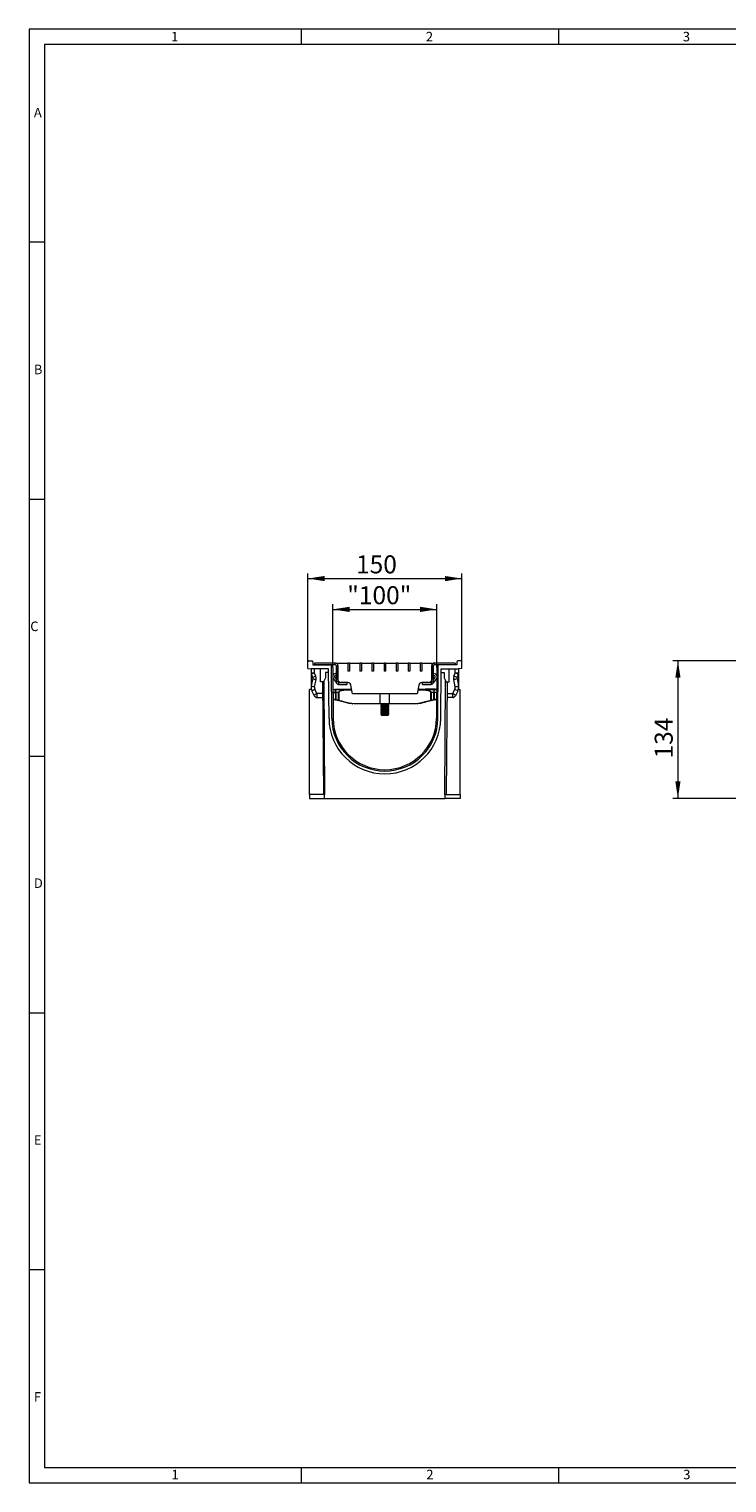
# Model space of a CAD drawing. Units: millimetres. Extents: x 7 to 413, y 7 to 290.
# Drawn here: x 7 to 143, y 7 to 290 of the extents above; entities that cross this region are included whole.
import ezdxf

# ---------------------------------------------------------------- set-up
doc = ezdxf.new("R2010")
doc.units = ezdxf.units.MM
doc.styles.add('SLDTEXTSTYLE0', font='TXT', dxfattribs={"width": 0.75})
doc.styles.add('SLDTEXTSTYLE1', font='TXT', dxfattribs={"width": 0.605})
doc.dimstyles.new('SLDDIMSTYLE0', dxfattribs={"dimtxt": 3.5, "dimasz": 3.302, "dimexe": 0, "dimexo": 0.0625, "dimgap": 0.875, "dimtad": 1, "dimdec": 1, "dimlfac": 5, "dimrnd": 1e-09, "dimzin": 12, "dimdsep": 46, "dimtxsty": 'SLDTEXTSTYLE1', "dimsah": 1, "dimcen": 0.09, "dimadec": 0, "dimazin": 3, "dimtfac": 1, "dimtdec": 1, "dimtofl": 0, "dimtmove": 0, "dimatfit": 3, "dimfxl": 0, "dimfrac": 2, "dimtolj": 1, "dimtzin": 12, "dimarcsym": 0})

# ---------------------------------------------------------------- blocks, each defined once
blk = doc.blocks.new('_D')
at = {"color": 7, "linetype": 'Continuous', "lineweight": 0}
for p, q in [((145.66, 167.04), (132.26, 167.04)), ((133.26, 167.04), (133.26, 140.24)), ((148.26, 140.24), (132.26, 140.24))]:
    blk.add_line(p, q, dxfattribs=at)
for points in [[(133.26, 167.04), (132.76, 163.74), (133.77, 163.74)], [(133.26, 140.24), (133.77, 143.54), (132.76, 143.54)]]:
    blk.add_solid(points, dxfattribs=at)
at = {"color": 7, "linetype": 'Continuous', "lineweight": 0, "insert": (128.75, 148.02), "char_height": 3.5, "attachment_point": 1, "rotation": 90, "style": 'SLDTEXTSTYLE1'}
blk.add_mtext('134', dxfattribs=at)
blk = doc.blocks.new('_D_4')
at = {"color": 7, "linetype": 'Continuous', "lineweight": 0}
for p, q in [((66.09, 165.74), (66.09, 178.04)), ((66.09, 177.04), (86.37, 177.04)), ((86.37, 165.74), (86.37, 178.04))]:
    blk.add_line(p, q, dxfattribs=at)
for points in [[(66.09, 177.04), (69.4, 176.53), (69.4, 177.55)], [(86.37, 177.04), (83.07, 177.55), (83.07, 176.53)]]:
    blk.add_solid(points, dxfattribs=at)
at = {"color": 7, "linetype": 'Continuous', "lineweight": 0, "insert": (68.91, 181.55, 1.2), "char_height": 3.5, "attachment_point": 1, "style": 'SLDTEXTSTYLE1'}
blk.add_mtext('"100"', dxfattribs=at)
blk = doc.blocks.new('_D_5')
at = {"color": 7, "linetype": 'Continuous', "lineweight": 0}
for p, q in [((61.24, 166.84), (61.24, 184.04)), ((91.23, 166.84), (91.23, 184.04)), ((61.24, 183.04), (91.23, 183.04))]:
    blk.add_line(p, q, dxfattribs=at)
for points in [[(61.24, 183.04), (64.54, 182.53), (64.54, 183.55)], [(91.23, 183.04), (87.93, 183.54), (87.93, 182.53)]]:
    blk.add_solid(points, dxfattribs=at)
at = {"color": 7, "linetype": 'Continuous', "lineweight": 0, "insert": (70.62, 187.55, 1.2), "char_height": 3.5, "attachment_point": 1, "rotation": 359.9973, "style": 'SLDTEXTSTYLE1'}
blk.add_mtext('150', dxfattribs=at)

msp = doc.modelspace()

# ---------------------------------------------------------------- linework, layer by layer
at = {"color": 7, "linetype": 'Continuous', "lineweight": 0}
for p, q in [((413, 290), (7, 290)), ((7, 290), (7, 7)), ((60, 287), (60, 290)), ((110, 290), (110, 287)), ((410, 287), (10, 287)), ((10, 287), (10, 10)), ((10, 248.5), (7, 248.5)), ((7, 198.5), (10, 198.5)), ((7, 148.5), (10, 148.5)), ((7, 98.5), (10, 98.5)), ((10, 48.5), (7, 48.5)), ((10, 10), (223, 10)), ((60, 7), (60, 10)), ((110, 10), (110, 7)), ((7, 7), (227.8, 7))]:
    msp.add_line(p, q, dxfattribs=at)
at = {"color": 7, "linetype": 'Continuous', "lineweight": 15}
for p, q in [((61.435, 167.037), (62.027, 167.037)), ((91.027, 167.037), (90.435, 167.037)), ((61.226, 165.508), (61.235, 166.839)), ((61.226, 165.508), (61.895, 165.437)), ((65.297, 165.437), (61.895, 165.437)), ((61.895, 165.437), (61.895, 164.637)), ((61.895, 164.637), (61.895, 161.437)), ((61.939, 164.392), (62.169, 163.778)), ((62.227, 166.839), (62.231, 166.237)), ((62.231, 166.237), (65.595, 166.237)), ((62.531, 166.597), (62.531, 166.237)), ((66.584, 166.597), (62.531, 166.597)), ((66.584, 166.237), (62.531, 166.237)), ((63.702, 162.937), (63.702, 165.437)), ((65.302, 164.737), (64.702, 164.737)), ((64.702, 164.737), (64.702, 163.737)), ((65.364, 155.812), (65.297, 165.437)), ((65.904, 155.815), (65.832, 166.178)), ((66.095, 165.741), (66.164, 155.817)), ((66.731, 164.611), (66.448, 164.491)), ((66.731, 164.22), (66.588, 164.16)), ((66.731, 166.09), (66.731, 162.945)), ((67.091, 163.397), (67.091, 166.597)), ((67.091, 166.597), (69.031, 166.597)), ((67.091, 166.09), (67.091, 162.945)), ((69.031, 166.597), (69.031, 164.997)), ((69.331, 166.597), (69.031, 166.597)), ((69.331, 164.997), (69.031, 164.997)), ((69.331, 166.597), (69.331, 164.997)), ((69.331, 166.597), (71.381, 166.597)), ((71.681, 166.597), (71.381, 166.597)), ((71.381, 166.597), (71.381, 164.997)), ((71.681, 164.997), (71.381, 164.997)), ((71.681, 166.597), (71.681, 164.997)), ((71.681, 166.597), (73.731, 166.597)), ((74.031, 166.597), (73.731, 166.597)), ((73.731, 166.597), (73.731, 164.997)), ((74.031, 164.997), (73.731, 164.997)), ((74.031, 166.597), (74.031, 164.997)), ((74.031, 166.597), (76.081, 166.597)), ((76.081, 166.597), (76.081, 164.997)), ((76.381, 166.597), (76.081, 166.597)), ((76.381, 164.997), (76.081, 164.997)), ((76.381, 166.597), (76.381, 164.997)), ((76.381, 166.597), (78.431, 166.597)), ((78.731, 166.597), (78.431, 166.597)), ((78.431, 166.597), (78.431, 164.997)), ((78.731, 164.997), (78.431, 164.997)), ((78.731, 166.597), (78.731, 164.997)), ((78.731, 166.597), (80.781, 166.597)), ((80.781, 166.597), (80.781, 164.997)), ((81.081, 166.597), (80.781, 166.597)), ((81.081, 164.997), (80.781, 164.997)), ((81.081, 166.597), (81.081, 164.997)), ((81.081, 166.597), (83.131, 166.597)), ((83.431, 166.597), (83.131, 166.597)), ((83.131, 166.597), (83.131, 164.997)), ((83.431, 164.997), (83.131, 164.997)), ((83.431, 166.597), (83.431, 164.997)), ((83.431, 166.597), (85.371, 166.597)), ((85.371, 166.597), (85.371, 163.397)), ((85.371, 162.945), (85.371, 166.09)), ((85.731, 162.945), (85.731, 166.09)), ((85.731, 164.611), (86.014, 164.491)), ((85.731, 164.22), (85.874, 164.16)), ((89.931, 166.597), (85.878, 166.597)), ((89.931, 166.237), (85.878, 166.237)), ((86.368, 165.741), (86.298, 155.817)), ((86.558, 155.815), (86.631, 166.178)), ((90.231, 166.237), (86.868, 166.237)), ((87.098, 155.812), (87.166, 165.437)), ((87.161, 164.737), (87.761, 164.737)), ((87.166, 165.437), (90.568, 165.437)), ((87.761, 164.737), (87.761, 163.737)), ((88.761, 162.937), (88.761, 165.437)), ((89.931, 166.597), (89.931, 166.237)), ((90.235, 166.839), (90.231, 166.237)), ((90.523, 164.392), (90.293, 163.778)), ((91.236, 165.508), (90.568, 165.437)), ((90.568, 165.437), (90.568, 164.637)), ((90.568, 164.637), (90.568, 164.637)), ((90.568, 164.637), (90.568, 161.437)), ((91.236, 165.508), (91.227, 166.839)), ((61.895, 161.437), (61.595, 161.437)), ((61.595, 141.037), (61.595, 161.437)), ((62.188, 163.564), (61.922, 162.13)), ((64.302, 162.937), (63.702, 162.937)), ((64.114, 162.937), (64.267, 141.037)), ((64.702, 163.737), (64.302, 162.937)), ((64.567, 141.037), (64.413, 163.159)), ((66.125, 161.437), (66.632, 161.437)), ((66.184, 163.603), (66.735, 162.786)), ((66.482, 163.804), (66.731, 163.435)), ((66.525, 161.497), (66.525, 161.437)), ((66.632, 161.437), (69.447, 161.437)), ((66.735, 162.786), (66.756, 162.787)), ((66.9, 161.497), (67.348, 161.497)), ((67.238, 162.797), (68.931, 162.797)), ((67.238, 162.437), (68.931, 162.437)), ((67.348, 161.497), (67.348, 161.437)), ((67.432, 161.505), (67.432, 161.437)), ((69.04, 162.797), (67.691, 162.797)), ((68.386, 161.437), (68.386, 161.505)), ((68.424, 161.497), (68.424, 161.437)), ((68.424, 161.497), (68.675, 161.497)), ((68.675, 161.497), (68.675, 161.437)), ((68.675, 161.497), (68.912, 161.497)), ((68.912, 161.497), (68.912, 161.437)), ((68.912, 161.497), (69.079, 161.497)), ((68.931, 162.437), (68.931, 162.797)), ((69.079, 161.497), (69.079, 161.437)), ((69.114, 161.497), (69.114, 161.437)), ((69.447, 161.437), (69.785, 161.437)), ((69.484, 161.497), (69.772, 161.497)), ((69.931, 160.597), (69.631, 162.302)), ((82.832, 162.302), (82.531, 160.597)), ((82.679, 161.437), (83.016, 161.437)), ((83.004, 161.497), (82.69, 161.497)), ((83.004, 161.497), (83.004, 161.437)), ((83.016, 161.437), (85.83, 161.437)), ((83.031, 161.497), (83.031, 161.437)), ((83.031, 161.497), (83.231, 161.497)), ((83.231, 161.497), (83.231, 161.437)), ((83.231, 161.497), (83.818, 161.497)), ((84.771, 162.797), (83.423, 162.797)), ((83.531, 162.437), (83.531, 162.797)), ((83.531, 162.797), (85.224, 162.797)), ((83.531, 162.437), (85.224, 162.437)), ((83.818, 161.497), (83.818, 161.437)), ((83.984, 161.497), (83.984, 161.437)), ((84.011, 161.497), (84.011, 161.437)), ((84.298, 161.497), (84.011, 161.497)), ((84.298, 161.497), (84.298, 161.437)), ((84.37, 161.497), (84.298, 161.497)), ((84.37, 161.497), (84.37, 161.437)), ((84.379, 161.497), (84.379, 161.437)), ((84.441, 161.497), (84.379, 161.497)), ((84.441, 161.497), (84.441, 161.437)), ((84.54, 161.497), (84.54, 161.437)), ((84.757, 161.497), (84.757, 161.437)), ((84.98, 161.497), (84.98, 161.437)), ((85.052, 161.497), (85.052, 161.437)), ((85.293, 161.497), (85.293, 161.437)), ((85.527, 161.497), (85.527, 161.437)), ((85.59, 161.497), (85.59, 161.437)), ((86.021, 161.497), (85.59, 161.497)), ((85.728, 162.786), (85.706, 162.787)), ((86.279, 163.603), (85.728, 162.786)), ((85.98, 163.804), (85.731, 163.435)), ((85.83, 161.437), (86.338, 161.437)), ((86.021, 161.497), (86.021, 161.437)), ((86.129, 161.497), (86.129, 161.437)), ((86.209, 161.497), (86.129, 161.497)), ((86.209, 161.497), (86.209, 161.437)), ((86.222, 161.497), (86.209, 161.497)), ((86.222, 161.497), (86.222, 161.437)), ((86.338, 161.497), (86.222, 161.497)), ((87.761, 163.737), (88.161, 162.937)), ((87.895, 141.037), (88.05, 163.159)), ((88.161, 162.937), (88.761, 162.937)), ((88.348, 162.937), (88.195, 141.037)), ((90.274, 163.564), (90.541, 162.13)), ((90.568, 161.437), (90.868, 161.437)), ((90.868, 141.037), (90.868, 161.437)), ((62.054, 161.141), (62.493, 160.233)), ((63.024, 159.892), (64.136, 159.872)), ((66.231, 159.437), (66.139, 159.437)), ((66.705, 159.38), (66.642, 159.395)), ((67.203, 159.259), (66.705, 159.38)), ((70.231, 158.637), (69.283, 158.751)), ((82.531, 160.597), (69.931, 160.597)), ((75.34, 158.637), (70.231, 158.637)), ((77.122, 158.637), (75.34, 158.637)), ((75.5, 158.637), (75.431, 158.589)), ((75.431, 158.589), (75.431, 158.533)), ((75.431, 158.589), (77.031, 158.589)), ((75.431, 158.533), (75.569, 158.436)), ((75.431, 158.533), (77.031, 158.533)), ((76.893, 158.436), (77.031, 158.533)), ((77.031, 158.589), (76.962, 158.637)), ((77.031, 158.533), (77.031, 158.589)), ((82.231, 158.637), (77.122, 158.637)), ((83.179, 158.751), (82.231, 158.637)), ((85.757, 159.38), (85.259, 159.259)), ((85.821, 159.395), (85.757, 159.38)), ((86.324, 159.437), (86.231, 159.437)), ((89.438, 159.892), (88.327, 159.872)), ((90.408, 161.141), (89.969, 160.233)), ((75.569, 158.436), (75.431, 158.339)), ((75.431, 158.339), (75.431, 158.283)), ((75.431, 158.339), (77.031, 158.339)), ((75.431, 158.283), (75.569, 158.186)), ((75.431, 158.283), (77.031, 158.283)), ((75.569, 158.186), (75.431, 158.089)), ((75.431, 158.089), (75.431, 158.033)), ((75.431, 158.089), (77.031, 158.089)), ((75.431, 158.033), (75.569, 157.936)), ((75.431, 158.033), (77.031, 158.033)), ((75.569, 157.936), (75.431, 157.84)), ((75.431, 157.84), (75.431, 157.783)), ((75.431, 157.84), (77.031, 157.84)), ((75.431, 157.783), (75.569, 157.687)), ((75.431, 157.783), (77.031, 157.783)), ((75.569, 157.687), (75.431, 157.59)), ((75.431, 157.59), (75.431, 157.533)), ((75.431, 157.59), (77.031, 157.59)), ((75.431, 157.533), (75.569, 157.437)), ((75.431, 157.533), (77.031, 157.533)), ((75.569, 157.437), (75.431, 157.34)), ((75.431, 157.34), (75.431, 157.284)), ((75.431, 157.34), (77.031, 157.34)), ((75.431, 157.284), (75.569, 157.187)), ((75.431, 157.284), (77.031, 157.284)), ((75.569, 157.187), (75.431, 157.09)), ((75.431, 157.09), (75.431, 157.034)), ((75.431, 157.09), (77.031, 157.09)), ((75.431, 157.034), (75.569, 156.937)), ((75.431, 157.034), (77.031, 157.034)), ((75.569, 156.937), (75.431, 156.84)), ((75.431, 156.84), (75.431, 156.784)), ((75.431, 156.84), (77.031, 156.84)), ((75.431, 156.784), (75.569, 156.687)), ((75.431, 156.784), (77.031, 156.784)), ((75.569, 156.687), (75.431, 156.591)), ((75.431, 156.591), (75.431, 156.576)), ((75.431, 156.591), (77.031, 156.591)), ((75.431, 156.576), (75.569, 156.437)), ((75.431, 156.576), (77.031, 156.576)), ((75.569, 158.436), (76.893, 158.436)), ((75.569, 158.186), (76.893, 158.186)), ((75.569, 157.936), (76.893, 157.936)), ((75.569, 157.687), (76.893, 157.687)), ((75.569, 157.437), (76.893, 157.437)), ((75.569, 157.187), (76.893, 157.187)), ((75.569, 156.937), (76.893, 156.937)), ((75.569, 156.687), (76.893, 156.687)), ((75.569, 156.437), (76.893, 156.437)), ((77.031, 158.339), (76.893, 158.436)), ((76.893, 158.186), (77.031, 158.283)), ((77.031, 158.089), (76.893, 158.186)), ((76.893, 157.936), (77.031, 158.033)), ((77.031, 157.84), (76.893, 157.936)), ((76.893, 157.687), (77.031, 157.783)), ((77.031, 157.59), (76.893, 157.687)), ((76.893, 157.437), (77.031, 157.533)), ((77.031, 157.34), (76.893, 157.437)), ((76.893, 157.187), (77.031, 157.284)), ((77.031, 157.09), (76.893, 157.187)), ((76.893, 156.937), (77.031, 157.034)), ((77.031, 156.84), (76.893, 156.937)), ((76.893, 156.687), (77.031, 156.784)), ((77.031, 156.591), (76.893, 156.687)), ((76.893, 156.437), (77.031, 156.576)), ((77.031, 158.283), (77.031, 158.339)), ((77.031, 158.033), (77.031, 158.089)), ((77.031, 157.783), (77.031, 157.84)), ((77.031, 157.533), (77.031, 157.59)), ((77.031, 157.284), (77.031, 157.34)), ((77.031, 157.034), (77.031, 157.09)), ((77.031, 156.784), (77.031, 156.84)), ((77.031, 156.576), (77.031, 156.591)), ((76.249, 145.837), (76.214, 145.837)), ((76.214, 145.577), (76.249, 145.577)), ((76.214, 145.037), (76.249, 145.037)), ((61.595, 141.037), (61.595, 140.237)), ((64.491, 141.037), (61.595, 141.037)), ((61.595, 140.237), (64.491, 140.237)), ((64.491, 140.237), (64.491, 141.037)), ((64.491, 141.037), (64.567, 141.037)), ((64.491, 140.237), (87.972, 140.237)), ((87.972, 141.037), (87.895, 141.037)), ((87.972, 140.237), (87.972, 141.037)), ((87.972, 141.037), (90.868, 141.037)), ((90.868, 140.237), (87.972, 140.237)), ((90.868, 141.037), (90.868, 140.237))]:
    msp.add_line(p, q, dxfattribs=at)
at = {"color": 8, "linetype": 'Continuous', "lineweight": 0}
for p, q in [((62.556, 164.655), (62.556, 165.437)), ((62.779, 164.058), (62.556, 164.655)), ((66.584, 166.237), (66.584, 166.597)), ((66.731, 166.09), (67.091, 166.09)), ((85.731, 166.09), (85.371, 166.09)), ((85.878, 166.237), (85.878, 166.597)), ((89.683, 164.058), (89.907, 164.655)), ((89.907, 164.655), (89.907, 165.437)), ((62.569, 161.983), (62.836, 163.417)), ((63.022, 160.688), (62.635, 161.488)), ((67.091, 162.945), (66.731, 162.945)), ((66.9, 161.497), (66.9, 161.437)), ((67.238, 162.797), (67.238, 162.437)), ((67.908, 161.497), (67.908, 161.437)), ((69.8, 161.339), (69.463, 161.339)), ((69.484, 161.497), (69.484, 161.437)), ((82.999, 161.339), (82.662, 161.339)), ((85.224, 162.797), (85.224, 162.437)), ((85.371, 162.945), (85.731, 162.945)), ((89.44, 160.688), (89.827, 161.488)), ((89.893, 161.983), (89.627, 163.417)), ((64.13, 160.669), (63.022, 160.688)), ((66.661, 160.848), (66.129, 160.848)), ((66.138, 159.539), (66.231, 159.539)), ((66.231, 159.539), (66.231, 159.437)), ((67.23, 160.848), (66.672, 160.848)), ((66.674, 159.494), (66.74, 159.479)), ((67.236, 159.358), (67.23, 160.848)), ((67.256, 160.848), (67.262, 159.358)), ((69.324, 158.85), (70.241, 158.739)), ((70.241, 158.739), (75.308, 158.739)), ((75.308, 158.739), (75.318, 160.597)), ((75.308, 158.739), (77.155, 158.739)), ((77.155, 158.739), (77.144, 160.597)), ((77.155, 158.739), (82.221, 158.739)), ((82.221, 158.739), (83.138, 158.85)), ((85.201, 159.358), (85.207, 160.848)), ((85.232, 160.848), (85.226, 159.358)), ((85.79, 160.848), (85.232, 160.848)), ((85.722, 159.479), (85.788, 159.494)), ((86.334, 160.848), (85.801, 160.848)), ((86.231, 159.539), (86.231, 159.437)), ((86.231, 159.539), (86.324, 159.539)), ((88.332, 160.669), (89.44, 160.688))]:
    msp.add_line(p, q, dxfattribs=at)
at = {"color": 7, "linetype": 'Continuous', "lineweight": 15, "flags": 128}
for points in [[(66.108, 163.76), (66.122, 163.72), (66.184, 163.603)], [(86.354, 163.76), (86.34, 163.72), (86.279, 163.603)], [(69.283, 158.751), (68.579, 158.923), (67.885, 159.093), (67.203, 159.259)], [(85.259, 159.259), (84.578, 159.093), (83.883, 158.923), (83.179, 158.751)]]:
    msp.add_lwpolyline(points, dxfattribs=at)
at = {"color": 8, "linetype": 'Continuous', "lineweight": 0, "flags": 128}
for points in [[(66.662, 159.494), (66.662, 160.037), (66.661, 160.848)], [(66.672, 160.848), (66.673, 160.438), (66.674, 159.494)], [(67.262, 159.358), (67.257, 159.338), (67.25, 159.318), (67.243, 159.3), (67.235, 159.285), (67.227, 159.273), (67.218, 159.264), (67.21, 159.259), (67.203, 159.259)], [(75.308, 158.739), (75.308, 158.719), (75.31, 158.7), (75.313, 158.683), (75.317, 158.667), (75.322, 158.655), (75.328, 158.645), (75.334, 158.639), (75.34, 158.637)], [(77.155, 158.739), (77.154, 158.719), (77.152, 158.7), (77.149, 158.683), (77.145, 158.667), (77.14, 158.655), (77.135, 158.645), (77.129, 158.639), (77.122, 158.637)], [(85.201, 159.358), (85.206, 159.338), (85.212, 159.318), (85.219, 159.3), (85.227, 159.285), (85.236, 159.273), (85.244, 159.264), (85.252, 159.259), (85.259, 159.259)], [(85.788, 159.494), (85.789, 159.637), (85.79, 160.848)], [(85.801, 160.848), (85.801, 160.037), (85.8, 159.494)]]:
    msp.add_lwpolyline(points, dxfattribs=at)
at = {"color": 7, "linetype": 'Continuous', "lineweight": 15}
for centre, radius, start, end in [((61.435, 166.837), 0.2, 90, 179.6), ((62.027, 166.837), 0.2, 0.4, 90), ((90.435, 166.837), 0.2, 90, 179.6), ((91.027, 166.837), 0.2, 0.4, 90), ((62.594, 164.637), 0.699, 180.00045, 200.52011), ((62.595, 164.637), 0.7, 180, 200.53972), ((65.595, 165.737), 0.5, 61.7146, 90), ((65.595, 165.737), 0.5, 0.4, 61.7146), ((66.681, 163.938), 0.6, 112.8702, 163.44997), ((66.681, 163.938), 0.24, 112.8702, 214), ((66.584, 166.09), 0.507, 0, 90), ((66.584, 166.09), 0.147, 0, 90), ((85.878, 166.09), 0.507, 90, 180), ((85.878, 166.09), 0.147, 90, 180), ((85.781, 163.938), 0.24, 326, 67.1298), ((85.781, 163.938), 0.6, 16.55003, 67.1298), ((86.868, 165.737), 0.5, 118.2854, 179.6), ((86.868, 165.737), 0.5, 90, 118.2854), ((89.868, 164.637), 0.699, 339.47989, 359.99955), ((89.868, 164.637), 0.7, 339.46028, 0), ((63.495, 161.837), 1.6, 169.48262, 205.80585), ((61.795, 163.637), 0.4, 349.48262, 20.53972), ((67.238, 162.945), 0.507, 180, 270), ((67.691, 163.397), 0.6, 180, 270), ((67.238, 162.945), 0.147, 180, 270), ((69.04, 162.197), 0.6, 10, 90), ((83.423, 162.197), 0.6, 90, 170), ((84.771, 163.397), 0.6, 270, 0), ((85.224, 162.945), 0.507, 270, 0), ((85.224, 162.945), 0.147, 270, 0), ((90.668, 163.637), 0.4, 159.46028, 190.51738), ((88.968, 161.837), 1.6, 334.19415, 10.51738), ((61.053, 159.535), 1.6, 25.75108, 25.84512), ((63.035, 160.492), 0.6, 205.80585, 269), ((66.231, 157.437), 2, 78.15143, 90), ((70.018, 158.743), 0.1, 227.18365, 266.86287), ((82.445, 158.743), 0.1, 273.13713, 313.91081), ((86.231, 157.437), 2, 90, 101.84857), ((89.428, 160.492), 0.6, 271, 334.19415), ((91.409, 159.535), 1.6, 154.15488, 154.24892), ((76.214, 155.887), 10.85, 180.4, 270), ((76.214, 155.887), 10.31, 180.4, 270), ((76.214, 155.887), 10.05, 180.4, 270), ((76.249, 155.887), 10.05, 270, 359.6), ((76.249, 155.887), 10.31, 270, 359.6), ((76.249, 155.887), 10.85, 270, 359.6)]:
    msp.add_arc(centre, radius, start, end, dxfattribs=at)
at = {"color": 8, "linetype": 'Continuous', "lineweight": 0}
for centre, radius, start, end in [((63.275, 166.594), 4.665, 253.1305, 261.29384), ((63.436, 159.489), 2.154, 111.8102, 129.90057), ((63.562, 161.545), 2.631, 107.2965, 121.95492), ((63.542, 168.029), 4.665, 253.13046, 261.29385), ((63.356, 161.836), 0.8, 169.48262, 205.80585), ((61.656, 163.636), 1.2, 349.48262, 20.53972), ((69.302, 161.363), 0.163, 351.67892, 27.27264), ((83.16, 161.363), 0.163, 152.72736, 188.32108), ((90.807, 163.636), 1.2, 159.46028, 190.51738), ((88.921, 168.029), 4.665, 278.70615, 286.86954), ((88.901, 161.545), 2.631, 58.04508, 72.7035), ((89.107, 161.836), 0.8, 334.19415, 10.51738), ((89.027, 159.489), 2.154, 50.09943, 68.1898), ((89.187, 166.594), 4.665, 278.70616, 286.8695), ((63.024, 160.491), 0.59, 205.9819, 268.38531), ((66.231, 157.439), 2.1, 78.15143, 90), ((66.424, 159.52), 0.251, 330.14714, 354.19722), ((73.626, 158.007), 7.12, 167.94377, 168.76222), ((66.667, 155.304), 5.544, 89.94058, 90.05942), ((66.668, 153.945), 5.549, 89.94061, 90.05939), ((66.482, 159.515), 0.261, 328.95671, 352.13378), ((66.923, 159.407), 0.317, 332.15958, 351.07519), ((67.243, 155.5), 5.348, 89.86262, 90.13738), ((67.249, 154.147), 5.211, 89.85877, 90.14123), ((69.149, 158.865), 0.175, 319.53778, 355.10398), ((69.977, 158.714), 0.266, 343.31697, 5.50741), ((82.486, 158.714), 0.266, 174.49259, 196.68303), ((83.313, 158.865), 0.175, 184.89602, 220.46222), ((85.214, 154.147), 5.211, 89.85877, 90.14123), ((85.219, 155.5), 5.348, 89.86262, 90.13738), ((85.54, 159.407), 0.317, 188.92481, 207.84042), ((85.981, 159.515), 0.261, 187.86622, 211.04329), ((86.038, 159.52), 0.251, 185.80278, 209.85286), ((85.794, 153.945), 5.549, 89.94061, 90.05939), ((85.796, 155.304), 5.544, 89.94058, 90.05942), ((86.231, 157.439), 2.1, 90, 101.84857), ((78.837, 158.007), 7.12, 11.23778, 12.05623), ((89.438, 160.491), 0.59, 271.61469, 334.0181)]:
    msp.add_arc(centre, radius, start, end, dxfattribs=at)
for centre, major_axis, ratio, start_param, end_param in [((62.695, 164.656), (0.8, 0.018), 0.0027574, 1.7452626, 3.1415303), ((62.695, 164.656), (0.756, 0.264), 0.0568314, 1.735848, 3.1321157), ((62.595, 164.922), (0.655, 0.531), 0.0477019, 3.1148722, 3.1256392), ((89.768, 164.656), (0.756, -0.264), 0.0568314, 0.0094769, 1.4057446), ((89.768, 164.656), (0.8, -0.018), 0.0027574, 0.0000624, 1.3963301), ((89.868, 164.922), (0.655, -0.531), 0.0477019, 0.0159534, 0.0267205), ((63.161, 160.689), (0.667, 0.458), 0.097115, 1.7135445, 3.1268355), ((63.161, 160.689), (0.138, 0.797), 0.1690158, 1.6012358, 3.0145268), ((62.937, 160.693), (-0.089, 0.802), 0.1281195, 2.9718733, 3.125136), ((89.525, 160.693), (0.089, 0.802), 0.1281195, 3.1580493, 3.311312), ((89.301, 160.689), (-0.138, 0.797), 0.1690158, 3.2686585, 4.6819495), ((89.301, 160.689), (0.667, -0.458), 0.097115, 0.0147571, 1.4280481)]:
    msp.add_ellipse(centre, major_axis=major_axis, ratio=ratio, start_param=start_param, end_param=end_param, dxfattribs=at)
at = {"color": 7, "linetype": 'Continuous', "lineweight": 15}
for points, knots in [([(66.525, 161.497), (66.526, 161.497), (66.529, 161.497), (66.566, 161.497), (66.64, 161.497), (66.758, 161.497), (66.849, 161.497), (66.9, 161.497)], [0, 0, 0, 0, 0.2059028, 0.3733909, 0.5277454, 0.7337256, 1, 1, 1, 1]), ([(67.432, 161.497), (67.437, 161.497), (67.448, 161.497), (67.552, 161.497), (67.713, 161.497), (67.841, 161.497), (67.908, 161.497)], [0, 0, 0, 0, 0.2594481, 0.4940922, 0.7316157, 1, 1, 1, 1]), ([(67.908, 161.497), (67.976, 161.497), (68.103, 161.497), (68.266, 161.497), (68.37, 161.497), (68.381, 161.497), (68.386, 161.497)], [0, 0, 0, 0, 0.2691442, 0.5067548, 0.7410605, 1, 1, 1, 1]), ([(69.114, 161.497), (69.116, 161.497), (69.119, 161.497), (69.16, 161.497), (69.233, 161.497), (69.347, 161.497), (69.435, 161.497), (69.484, 161.497)], [0, 0, 0, 0, 0.1992191, 0.3713925, 0.5349022, 0.7448895, 1, 1, 1, 1]), ([(84.757, 161.497), (84.725, 161.497), (84.662, 161.497), (84.589, 161.497), (84.548, 161.497), (84.543, 161.497), (84.54, 161.497)], [0, 0, 0, 0, 0.2797285, 0.5591592, 0.7796096, 1, 1, 1, 1]), ([(84.98, 161.497), (84.976, 161.497), (84.968, 161.497), (84.907, 161.497), (84.833, 161.497), (84.782, 161.497), (84.757, 161.497)], [0, 0, 0, 0, 0.2795403, 0.558849, 0.7794547, 1, 1, 1, 1]), ([(85.293, 161.497), (85.273, 161.497), (85.231, 161.497), (85.156, 161.497), (85.062, 161.497), (85.056, 161.497), (85.052, 161.497)], [0, 0, 0, 0, 0.1256005, 0.2511959, 0.5005879, 1, 1, 1, 1]), ([(85.527, 161.497), (85.525, 161.497), (85.521, 161.497), (85.456, 161.497), (85.411, 161.497), (85.355, 161.497), (85.314, 161.497), (85.293, 161.497)], [0, 0, 0, 0, 0.498703, 0.6241774, 0.749464, 0.8747459, 1, 1, 1, 1]), ([(70.012, 158.643), (70.012, 158.643), (70.011, 158.644), (69.997, 158.644), (69.957, 158.647), (69.901, 158.651), (69.856, 158.655), (69.833, 158.657)], [0, 0, 0, 0, 0.0638634, 0.294442, 0.5271139, 0.7628008, 1, 1, 1, 1]), ([(82.629, 158.657), (82.622, 158.657), (82.593, 158.654), (82.544, 158.65), (82.492, 158.646), (82.457, 158.644), (82.452, 158.644), (82.45, 158.643)], [0, 0, 0, 0, 0.0691081, 0.3046359, 0.538067, 0.7696449, 1, 1, 1, 1])]:
    msp.add_open_spline(points, degree=3, knots=knots, dxfattribs=at)
at = {"color": 8, "linetype": 'Continuous', "lineweight": 0}
for points, knots in [([(66.672, 160.848), (66.672, 160.886), (66.672, 160.991), (66.667, 161.155), (66.658, 161.31), (66.646, 161.411), (66.637, 161.437), (66.633, 161.437), (66.632, 161.437)], [0, 0, 0, 0, 0.1228865, 0.3399501, 0.5573237, 0.7748245, 0.9890567, 1, 1, 1, 1]), ([(66.661, 160.848), (66.661, 160.886), (66.66, 160.991), (66.657, 161.155), (66.651, 161.31), (66.642, 161.411), (66.636, 161.437), (66.632, 161.437), (66.632, 161.437)], [0, 0, 0, 0, 0.1228859, 0.3399493, 0.557324, 0.7748222, 0.9890557, 1, 1, 1, 1]), ([(67.23, 160.848), (67.231, 160.86), (67.232, 160.893), (67.251, 160.946), (67.304, 161.028), (67.4, 161.107), (67.624, 161.23), (67.981, 161.33), (68.62, 161.424), (69.118, 161.432), (69.447, 161.437)], [0, 0, 0, 0, 0.0143026, 0.0391562, 0.0672664, 0.133427, 0.1914109, 0.3919417, 0.5990148, 1, 1, 1, 1]), ([(69.463, 161.339), (69.137, 161.335), (68.649, 161.328), (68.013, 161.25), (67.657, 161.169), (67.427, 161.064), (67.332, 161), (67.277, 160.931), (67.258, 160.886), (67.256, 160.858), (67.256, 160.848)], [0, 0, 0, 0, 0.408485, 0.6126449, 0.8197935, 0.8768417, 0.9400854, 0.9657702, 0.9876488, 1, 1, 1, 1]), ([(85.207, 160.848), (85.205, 160.866), (85.2, 160.905), (85.158, 160.97), (85.029, 161.08), (84.694, 161.205), (84.171, 161.293), (83.572, 161.334), (83.177, 161.338), (82.999, 161.339)], [0, 0, 0, 0, 0.0216375, 0.04815246, 0.09499099, 0.23805749, 0.50486499, 0.77728711, 1, 1, 1, 1]), ([(83.016, 161.437), (83.195, 161.436), (83.59, 161.432), (84.194, 161.382), (84.721, 161.277), (85.059, 161.123), (85.186, 160.993), (85.226, 160.915), (85.23, 160.869), (85.232, 160.848)], [0, 0, 0, 0, 0.2185016, 0.4821984, 0.7505796, 0.8956467, 0.945454, 0.9750275, 1, 1, 1, 1]), ([(85.83, 161.437), (85.83, 161.437), (85.825, 161.437), (85.816, 161.411), (85.804, 161.31), (85.795, 161.155), (85.791, 160.991), (85.79, 160.886), (85.79, 160.848)], [0, 0, 0, 0, 0.0109433, 0.2251755, 0.4426763, 0.6600499, 0.8771135, 1, 1, 1, 1]), ([(85.801, 160.848), (85.801, 160.886), (85.802, 160.991), (85.805, 161.155), (85.812, 161.31), (85.82, 161.411), (85.827, 161.437), (85.83, 161.437), (85.83, 161.437)], [0, 0, 0, 0, 0.1228859, 0.3399493, 0.557324, 0.7748222, 0.9890557, 1, 1, 1, 1]), ([(66.74, 159.479), (66.805, 159.464), (66.97, 159.423), (67.135, 159.383), (67.236, 159.358)], [0, 0, 0, 0, 0.3901217, 1, 1, 1, 1]), ([(67.262, 159.358), (67.323, 159.343), (67.628, 159.268), (68.309, 159.1), (68.944, 158.944), (69.324, 158.85)], [0, 0, 0, 0, 0.0910154, 0.4552489, 1, 1, 1, 1]), ([(83.138, 158.85), (83.202, 158.866), (83.521, 158.945), (84.217, 159.116), (84.832, 159.267), (85.201, 159.358)], [0, 0, 0, 0, 0.091015, 0.4552477, 1, 1, 1, 1]), ([(85.226, 159.358), (85.291, 159.374), (85.456, 159.414), (85.621, 159.455), (85.722, 159.479)], [0, 0, 0, 0, 0.3901228, 1, 1, 1, 1])]:
    msp.add_open_spline(points, degree=3, knots=knots, dxfattribs=at)

# ---------------------------------------------------------------- texts
at = {"color": 7, "linetype": 'Continuous', "lineweight": 0, "char_height": 1.852, "attachment_point": 1, "style": 'SLDTEXTSTYLE0'}
for s, insert in [('1', (34.631, 289.457)), ('2', (84.215, 289.457)), ('3', (134.215, 289.457)), ('A', (7.929, 274.668)), ('B', (7.929, 224.668)), ('C', (7.224, 174.668)), ('D', (7.929, 124.668)), ('E', (7.929, 74.668)), ('F', (7.929, 24.668)), ('1', (34.716, 9.557)), ('2', (84.299, 9.557)), ('3', (134.299, 9.557))]:
    msp.add_mtext(s, dxfattribs=dict(at, insert=insert))

# ---------------------------------------------------------------- dimensions: what is measured, and where the dimension line sits
at = {"color": 7, "linetype": 'Continuous', "lineweight": 0}
for base, p1, p2, angle, picture, middle in [((91.228, 183.037), (61.235, 166.839), (91.227, 166.837), 359.99731, '_D_5', (76.232, 183.038)), ((133.264, 140.237), (145.664, 167.037), (148.264, 140.237), 90, '_D', (133.264, 153.637))]:
    dim = msp.add_linear_dim(base=base, p1=p1, p2=p2, angle=angle, dimstyle='SLDDIMSTYLE0', dxfattribs=at)
    dim.commit()
    dim.dimension.update_dxf_attribs({"geometry": picture, "text_midpoint": middle, "dimtype": 160})
dim = msp.add_linear_dim(base=(86.368, 177.037), p1=(66.095, 165.737), p2=(86.368, 165.737), dimstyle='SLDDIMSTYLE0', dxfattribs=at)
dim.commit()
dim.dimension.update_dxf_attribs({"geometry": '_D_4', "text_midpoint": (76.231, 177.037), "dimtype": 160})

doc.saveas('drawing.dxf')
